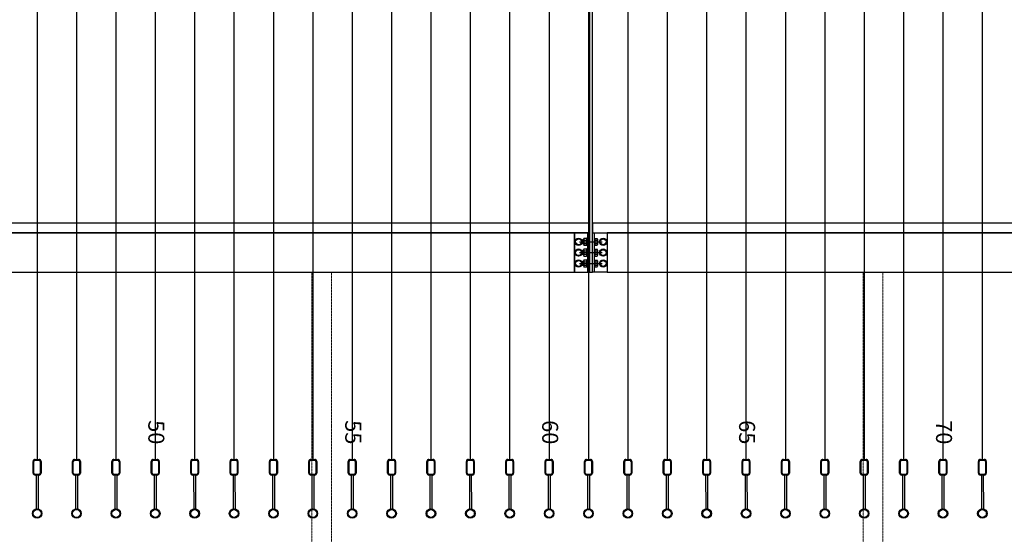
# Model space of a CAD drawing. Units: millimetres. Extents: x -1153402 to -508982, y -25440 to 279567.
# Drawn here: x -903433 to -898433, y 266959 to 269575 of the extents above; entities that cross this region are included whole.
import ezdxf

# ---------------------------------------------------------------- set-up
doc = ezdxf.new("R2010")
doc.units = ezdxf.units.MM
doc.linetypes.add('X-SEC(1)$0$HIDDEN', pattern=[9.525, 6.35, -3.175])
doc.layers.add('X-SEC(1)$0$EL5', color=8, linetype='Continuous')
doc.layers.add('치수', color=7, linetype='Continuous')
doc.styles.get("Standard").update_dxf_attribs({"font": 'arial.ttf'})

msp = doc.modelspace()

# ---------------------------------------------------------------- linework, layer by layer
for p, q in [((-900540.4, 270867.3), (-900540.4, 268290.7)), ((-900525.4, 268290.7), (-900525.4, 270867.3)), ((-900540.4, 268540.7), (-903600.4, 268540.7)), ((-900540.4, 268490.7), (-900540.4, 268540.7)), ((-897540.4, 268540.7), (-900525.4, 268540.7)), ((-900525.4, 268540.7), (-900525.4, 268490.7)), ((-898514.2, 268540.7), (-898844.3, 268540.7)), ((-903600.4, 268490.7), (-900540.4, 268490.7)), ((-900615.4, 268490.7), (-903525.4, 268490.7)), ((-900540.4, 268490.7), (-900615.4, 268490.7)), ((-900615.4, 268490.7), (-900615.4, 268290.7)), ((-900615.4, 268290.7), (-900615.4, 268490.7)), ((-900610.4, 268454.4), (-900595.4, 268463)), ((-900610.4, 268437.1), (-900610.4, 268454.4)), ((-900595.4, 268463), (-900580.4, 268454.4)), ((-900580.4, 268454.4), (-900580.4, 268437.1)), ((-900577.3, 268454.2), (-900575.8, 268455.7)), ((-900569.4, 268454.2), (-900577.3, 268454.2)), ((-900577.3, 268437.2), (-900577.3, 268454.2)), ((-900567.9, 268455.7), (-900575.8, 268455.7)), ((-900575.8, 268435.7), (-900575.8, 268455.7)), ((-900569.4, 268458.7), (-900569.4, 268432.7)), ((-900569.4, 268454.2), (-900567.9, 268455.7)), ((-900569.4, 268437.2), (-900569.4, 268454.2)), ((-900554.8, 268463), (-900568.1, 268463)), ((-900568.1, 268454.4), (-900554.8, 268454.4)), ((-900553.4, 268464.2), (-900553.4, 268427.2)), ((-900550.4, 268464.2), (-900553.4, 268464.2)), ((-900553.4, 268458.7), (-900553.4, 268432.7)), ((-900540.4, 268490.7), (-900550.4, 268490.7)), ((-900550.4, 268490.7), (-900550.4, 268290.7)), ((-900550.4, 268464.2), (-900550.4, 268427.2)), ((-900540.4, 268290.7), (-900540.4, 268490.7)), ((-900540.4, 268290.7), (-900540.4, 268490.7)), ((-900525.4, 268290.7), (-900525.4, 268490.7)), ((-900525.4, 268490.7), (-900450.4, 268490.7)), ((-900525.4, 268290.7), (-900525.4, 268490.7)), ((-900525.4, 268490.7), (-900515.4, 268490.7)), ((-900525.4, 268490.7), (-897540.4, 268490.7)), ((-900515.4, 268490.7), (-900515.4, 268290.7)), ((-900515.4, 268464.2), (-900515.4, 268427.2)), ((-900512.4, 268464.2), (-900515.4, 268464.2)), ((-900512.4, 268464.2), (-900512.4, 268427.2)), ((-900512.4, 268463), (-900500.6, 268463)), ((-900512.4, 268463), (-900512.4, 268428.4)), ((-900512.4, 268454.4), (-900500.6, 268454.4)), ((-900499.2, 268458.7), (-900499.2, 268432.7)), ((-900485.4, 268454.4), (-900470.4, 268463)), ((-900485.4, 268437.1), (-900485.4, 268454.4)), ((-900470.4, 268463), (-900455.4, 268454.4)), ((-900455.4, 268454.4), (-900455.4, 268437.1)), ((-900450.4, 268490.7), (-900450.4, 268290.7)), ((-897615.4, 268490.7), (-900450.4, 268490.7)), ((-900450.4, 268490.7), (-900450.4, 268290.7)), ((-900595.4, 268428.4), (-900610.4, 268437.1)), ((-900610.4, 268399.4), (-900595.4, 268408)), ((-900580.4, 268437.1), (-900595.4, 268428.4)), ((-900595.4, 268408), (-900580.4, 268399.4)), ((-900590.4, 268445.7), (-900475.4, 268445.7)), ((-900569.4, 268437.2), (-900577.3, 268437.2)), ((-900575.8, 268435.7), (-900577.3, 268437.2)), ((-900577.3, 268399.2), (-900575.8, 268400.7)), ((-900567.9, 268435.7), (-900575.8, 268435.7)), ((-900567.9, 268400.7), (-900575.8, 268400.7)), ((-900575.8, 268380.7), (-900575.8, 268400.7)), ((-900567.9, 268435.7), (-900569.4, 268437.2)), ((-900569.4, 268403.7), (-900569.4, 268377.7)), ((-900569.4, 268399.2), (-900567.9, 268400.7)), ((-900568.1, 268437.1), (-900554.8, 268437.1)), ((-900568.1, 268428.4), (-900554.8, 268428.4)), ((-900554.8, 268408), (-900568.1, 268408)), ((-900550.4, 268427.2), (-900553.4, 268427.2)), ((-900553.4, 268409.2), (-900553.4, 268372.2)), ((-900550.4, 268409.2), (-900553.4, 268409.2)), ((-900553.4, 268403.7), (-900553.4, 268377.7)), ((-900550.4, 268409.2), (-900550.4, 268372.2)), ((-900512.4, 268427.2), (-900515.4, 268427.2)), ((-900515.4, 268409.2), (-900515.4, 268372.2)), ((-900512.4, 268409.2), (-900515.4, 268409.2)), ((-900512.4, 268437.1), (-900500.6, 268437.1)), ((-900512.4, 268428.4), (-900500.6, 268428.4)), ((-900512.4, 268409.2), (-900512.4, 268372.2)), ((-900512.4, 268408), (-900500.6, 268408)), ((-900512.4, 268408), (-900512.4, 268373.4)), ((-900499.2, 268403.7), (-900499.2, 268377.7)), ((-900470.4, 268428.4), (-900485.4, 268437.1)), ((-900485.4, 268399.4), (-900470.4, 268408)), ((-900455.4, 268437.1), (-900470.4, 268428.4)), ((-900470.4, 268408), (-900455.4, 268399.4)), ((-900610.4, 268382.1), (-900610.4, 268399.4)), ((-900595.4, 268373.4), (-900610.4, 268382.1)), ((-900610.4, 268344.4), (-900595.4, 268353)), ((-900580.4, 268382.1), (-900595.4, 268373.4)), ((-900595.4, 268353), (-900580.4, 268344.4)), ((-900590.4, 268390.7), (-900475.4, 268390.7)), ((-900580.4, 268399.4), (-900580.4, 268382.1)), ((-900569.4, 268399.2), (-900577.3, 268399.2)), ((-900577.3, 268382.2), (-900577.3, 268399.2)), ((-900569.4, 268382.2), (-900577.3, 268382.2)), ((-900575.8, 268380.7), (-900577.3, 268382.2)), ((-900567.9, 268380.7), (-900575.8, 268380.7)), ((-900569.4, 268382.2), (-900569.4, 268399.2)), ((-900567.9, 268380.7), (-900569.4, 268382.2)), ((-900568.1, 268399.4), (-900554.8, 268399.4)), ((-900568.1, 268382.1), (-900554.8, 268382.1)), ((-900568.1, 268373.4), (-900554.8, 268373.4)), ((-900554.8, 268353), (-900568.1, 268353)), ((-900550.4, 268372.2), (-900553.4, 268372.2)), ((-900553.4, 268354.2), (-900553.4, 268317.2)), ((-900550.4, 268354.2), (-900553.4, 268354.2)), ((-900550.4, 268354.2), (-900550.4, 268317.2)), ((-900512.4, 268372.2), (-900515.4, 268372.2)), ((-900515.4, 268354.2), (-900515.4, 268317.2)), ((-900512.4, 268354.2), (-900515.4, 268354.2)), ((-900512.4, 268399.4), (-900500.6, 268399.4)), ((-900512.4, 268382.1), (-900500.6, 268382.1)), ((-900512.4, 268373.4), (-900500.6, 268373.4)), ((-900512.4, 268354.2), (-900512.4, 268317.2)), ((-900512.4, 268353), (-900500.6, 268353)), ((-900512.4, 268353), (-900512.4, 268318.4)), ((-900485.4, 268382.1), (-900485.4, 268399.4)), ((-900470.4, 268373.4), (-900485.4, 268382.1)), ((-900485.4, 268344.4), (-900470.4, 268353)), ((-900455.4, 268382.1), (-900470.4, 268373.4)), ((-900470.4, 268353), (-900455.4, 268344.4)), ((-900455.4, 268399.4), (-900455.4, 268382.1)), ((-900610.4, 268327.1), (-900610.4, 268344.4)), ((-900595.4, 268318.4), (-900610.4, 268327.1)), ((-900580.4, 268327.1), (-900595.4, 268318.4)), ((-900590.4, 268335.7), (-900475.4, 268335.7)), ((-900580.4, 268344.4), (-900580.4, 268327.1)), ((-900577.3, 268344.2), (-900575.8, 268345.7)), ((-900569.4, 268344.2), (-900577.3, 268344.2)), ((-900577.3, 268327.2), (-900577.3, 268344.2)), ((-900569.4, 268327.2), (-900577.3, 268327.2)), ((-900575.8, 268325.7), (-900577.3, 268327.2)), ((-900567.9, 268345.7), (-900575.8, 268345.7)), ((-900575.8, 268325.7), (-900575.8, 268345.7)), ((-900567.9, 268325.7), (-900575.8, 268325.7)), ((-900569.4, 268348.7), (-900569.4, 268322.7)), ((-900569.4, 268344.2), (-900567.9, 268345.7)), ((-900569.4, 268327.2), (-900569.4, 268344.2)), ((-900567.9, 268325.7), (-900569.4, 268327.2)), ((-900568.1, 268344.4), (-900554.8, 268344.4)), ((-900568.1, 268327.1), (-900554.8, 268327.1)), ((-900568.1, 268318.4), (-900554.8, 268318.4)), ((-900553.4, 268348.7), (-900553.4, 268322.7)), ((-900550.4, 268317.2), (-900553.4, 268317.2)), ((-900512.4, 268317.2), (-900515.4, 268317.2)), ((-900512.4, 268344.4), (-900500.6, 268344.4)), ((-900512.4, 268327.1), (-900500.6, 268327.1)), ((-900512.4, 268318.4), (-900500.6, 268318.4)), ((-900499.2, 268348.7), (-900499.2, 268322.7)), ((-900485.4, 268327.1), (-900485.4, 268344.4)), ((-900470.4, 268318.4), (-900485.4, 268327.1)), ((-900455.4, 268327.1), (-900470.4, 268318.4)), ((-900455.4, 268344.4), (-900455.4, 268327.1)), ((-903525.4, 268290.7), (-900615.4, 268290.7)), ((-900615.4, 268290.7), (-900540.4, 268290.7)), ((-900550.4, 268290.7), (-900540.4, 268290.7)), ((-900540.4, 268290.7), (-900525.4, 268290.7)), ((-900450.4, 268290.7), (-900525.4, 268290.7)), ((-900515.4, 268290.7), (-900525.4, 268290.7)), ((-900450.4, 268290.7), (-897615.4, 268290.7)), ((-903365, 267269.7), (-903365, 267329.7)), ((-903361, 267269.7), (-903361, 267329.7)), ((-903355, 267339.7), (-903335, 267339.7)), ((-903355, 267335.7), (-903335, 267335.7)), ((-903329, 267329.7), (-903329, 267269.7)), ((-903325, 267329.7), (-903325, 267269.7)), ((-903165, 267269.7), (-903165, 267329.7)), ((-903161, 267269.7), (-903161, 267329.7)), ((-903155, 267339.7), (-903135, 267339.7)), ((-903155, 267335.7), (-903135, 267335.7)), ((-903129, 267329.7), (-903129, 267269.7)), ((-903125, 267329.7), (-903125, 267269.7)), ((-902965, 267269.7), (-902965, 267329.7)), ((-902961, 267269.7), (-902961, 267329.7)), ((-902955, 267339.7), (-902935, 267339.7)), ((-902955, 267335.7), (-902935, 267335.7)), ((-902929, 267329.7), (-902929, 267269.7)), ((-902925, 267329.7), (-902925, 267269.7)), ((-902765, 267269.7), (-902765, 267329.7)), ((-902761, 267269.7), (-902761, 267329.7)), ((-902755, 267339.7), (-902735, 267339.7)), ((-902755, 267335.7), (-902735, 267335.7)), ((-902729, 267329.7), (-902729, 267269.7)), ((-902725, 267329.7), (-902725, 267269.7)), ((-902565, 267269.7), (-902565, 267329.7)), ((-902561, 267269.7), (-902561, 267329.7)), ((-902555, 267339.7), (-902535, 267339.7)), ((-902555, 267335.7), (-902535, 267335.7)), ((-902529, 267329.7), (-902529, 267269.7)), ((-902525, 267329.7), (-902525, 267269.7)), ((-902365, 267269.7), (-902365, 267329.7)), ((-902361, 267269.7), (-902361, 267329.7)), ((-902355, 267339.7), (-902335, 267339.7)), ((-902355, 267335.7), (-902335, 267335.7)), ((-902329, 267329.7), (-902329, 267269.7)), ((-902325, 267329.7), (-902325, 267269.7)), ((-902165, 267269.7), (-902165, 267329.7)), ((-902161, 267269.7), (-902161, 267329.7)), ((-902155, 267339.7), (-902135, 267339.7)), ((-902155, 267335.7), (-902135, 267335.7)), ((-902129, 267329.7), (-902129, 267269.7)), ((-902125, 267329.7), (-902125, 267269.7)), ((-901965, 267269.7), (-901965, 267329.7)), ((-901961, 267269.7), (-901961, 267329.7)), ((-901955, 267339.7), (-901935, 267339.7)), ((-901955, 267335.7), (-901935, 267335.7)), ((-901929, 267329.7), (-901929, 267269.7)), ((-901925, 267329.7), (-901925, 267269.7)), ((-901765, 267269.7), (-901765, 267329.7)), ((-901761, 267269.7), (-901761, 267329.7)), ((-901755, 267339.7), (-901735, 267339.7)), ((-901755, 267335.7), (-901735, 267335.7)), ((-901729, 267329.7), (-901729, 267269.7)), ((-901725, 267329.7), (-901725, 267269.7)), ((-901565, 267269.7), (-901565, 267329.7)), ((-901561, 267269.7), (-901561, 267329.7)), ((-901555, 267339.7), (-901535, 267339.7)), ((-901555, 267335.7), (-901535, 267335.7)), ((-901529, 267329.7), (-901529, 267269.7)), ((-901525, 267329.7), (-901525, 267269.7)), ((-901365, 267269.7), (-901365, 267329.7)), ((-901361, 267269.7), (-901361, 267329.7)), ((-901355, 267339.7), (-901335, 267339.7)), ((-901355, 267335.7), (-901335, 267335.7)), ((-901329, 267329.7), (-901329, 267269.7)), ((-901325, 267329.7), (-901325, 267269.7)), ((-901165, 267269.7), (-901165, 267329.7)), ((-901161, 267269.7), (-901161, 267329.7)), ((-901155, 267339.7), (-901135, 267339.7)), ((-901155, 267335.7), (-901135, 267335.7)), ((-901129, 267329.7), (-901129, 267269.7)), ((-901125, 267329.7), (-901125, 267269.7)), ((-900965, 267269.7), (-900965, 267329.7)), ((-900961, 267269.7), (-900961, 267329.7)), ((-900955, 267339.7), (-900935, 267339.7)), ((-900955, 267335.7), (-900935, 267335.7)), ((-900929, 267329.7), (-900929, 267269.7)), ((-900925, 267329.7), (-900925, 267269.7)), ((-900765, 267269.7), (-900765, 267329.7)), ((-900761, 267269.7), (-900761, 267329.7)), ((-900755, 267339.7), (-900735, 267339.7)), ((-900755, 267335.7), (-900735, 267335.7)), ((-900729, 267329.7), (-900729, 267269.7)), ((-900725, 267329.7), (-900725, 267269.7)), ((-900565, 267269.7), (-900565, 267329.7)), ((-900561, 267269.7), (-900561, 267329.7)), ((-900555, 267339.7), (-900535, 267339.7)), ((-900555, 267335.7), (-900535, 267335.7)), ((-900529, 267329.7), (-900529, 267269.7)), ((-900525, 267329.7), (-900525, 267269.7)), ((-900365, 267269.7), (-900365, 267329.7)), ((-900361, 267269.7), (-900361, 267329.7)), ((-900355, 267339.7), (-900335, 267339.7)), ((-900355, 267335.7), (-900335, 267335.7)), ((-900329, 267329.7), (-900329, 267269.7)), ((-900325, 267329.7), (-900325, 267269.7)), ((-900165, 267269.7), (-900165, 267329.7)), ((-900161, 267269.7), (-900161, 267329.7)), ((-900155, 267339.7), (-900135, 267339.7)), ((-900155, 267335.7), (-900135, 267335.7)), ((-900129, 267329.7), (-900129, 267269.7)), ((-900125, 267329.7), (-900125, 267269.7)), ((-899965, 267269.7), (-899965, 267329.7)), ((-899961, 267269.7), (-899961, 267329.7)), ((-899955, 267339.7), (-899935, 267339.7)), ((-899955, 267335.7), (-899935, 267335.7)), ((-899929, 267329.7), (-899929, 267269.7)), ((-899925, 267329.7), (-899925, 267269.7)), ((-899765, 267269.7), (-899765, 267329.7)), ((-899761, 267269.7), (-899761, 267329.7)), ((-899755, 267339.7), (-899735, 267339.7)), ((-899755, 267335.7), (-899735, 267335.7)), ((-899729, 267329.7), (-899729, 267269.7)), ((-899725, 267329.7), (-899725, 267269.7)), ((-899565, 267269.7), (-899565, 267329.7)), ((-899561, 267269.7), (-899561, 267329.7)), ((-899555, 267339.7), (-899535, 267339.7)), ((-899555, 267335.7), (-899535, 267335.7)), ((-899529, 267329.7), (-899529, 267269.7)), ((-899525, 267329.7), (-899525, 267269.7)), ((-899365, 267269.7), (-899365, 267329.7)), ((-899361, 267269.7), (-899361, 267329.7)), ((-899355, 267339.7), (-899335, 267339.7)), ((-899355, 267335.7), (-899335, 267335.7)), ((-899329, 267329.7), (-899329, 267269.7)), ((-899325, 267329.7), (-899325, 267269.7)), ((-899165, 267269.7), (-899165, 267329.7)), ((-899161, 267269.7), (-899161, 267329.7)), ((-899155, 267339.7), (-899135, 267339.7)), ((-899155, 267335.7), (-899135, 267335.7)), ((-899129, 267329.7), (-899129, 267269.7)), ((-899125, 267329.7), (-899125, 267269.7)), ((-898965, 267269.7), (-898965, 267329.7)), ((-898961, 267269.7), (-898961, 267329.7)), ((-898955, 267339.7), (-898935, 267339.7)), ((-898955, 267335.7), (-898935, 267335.7)), ((-898929, 267329.7), (-898929, 267269.7)), ((-898925, 267329.7), (-898925, 267269.7)), ((-898765, 267269.7), (-898765, 267329.7)), ((-898761, 267269.7), (-898761, 267329.7)), ((-898755, 267339.7), (-898735, 267339.7)), ((-898755, 267335.7), (-898735, 267335.7)), ((-898729, 267329.7), (-898729, 267269.7)), ((-898725, 267329.7), (-898725, 267269.7)), ((-898565, 267269.7), (-898565, 267329.7)), ((-898561, 267269.7), (-898561, 267329.7)), ((-898555, 267339.7), (-898535, 267339.7)), ((-898555, 267335.7), (-898535, 267335.7)), ((-898529, 267329.7), (-898529, 267269.7)), ((-898525, 267329.7), (-898525, 267269.7)), ((-903335, 267263.7), (-903355, 267263.7)), ((-903335, 267259.7), (-903355, 267259.7)), ((-903350, 267259.7), (-903349.8, 267088.3)), ((-903340, 267259.7), (-903339.8, 267088.3)), ((-903135, 267263.7), (-903155, 267263.7)), ((-903135, 267259.7), (-903155, 267259.7)), ((-903150, 267259.7), (-903149.8, 267088.3)), ((-903140, 267259.7), (-903139.8, 267088.3)), ((-902935, 267263.7), (-902955, 267263.7)), ((-902935, 267259.7), (-902955, 267259.7)), ((-902950, 267259.7), (-902949.8, 267088.3)), ((-902940, 267259.7), (-902939.8, 267088.3)), ((-902735, 267263.7), (-902755, 267263.7)), ((-902735, 267259.7), (-902755, 267259.7)), ((-902750, 267259.7), (-902749.8, 267088.3)), ((-902740, 267259.7), (-902739.8, 267088.3)), ((-902535, 267263.7), (-902555, 267263.7)), ((-902535, 267259.7), (-902555, 267259.7)), ((-902550, 267259.7), (-902549.8, 267088.3)), ((-902540, 267259.7), (-902539.8, 267088.3)), ((-902335, 267263.7), (-902355, 267263.7)), ((-902335, 267259.7), (-902355, 267259.7)), ((-902350, 267259.7), (-902349.8, 267088.3)), ((-902340, 267259.7), (-902339.8, 267088.3)), ((-902135, 267263.7), (-902155, 267263.7)), ((-902135, 267259.7), (-902155, 267259.7)), ((-902150, 267259.7), (-902149.8, 267088.3)), ((-902140, 267259.7), (-902139.8, 267088.3)), ((-901935, 267263.7), (-901955, 267263.7)), ((-901935, 267259.7), (-901955, 267259.7)), ((-901950, 267259.7), (-901949.8, 267088.3)), ((-901940, 267259.7), (-901939.8, 267088.3)), ((-901735, 267263.7), (-901755, 267263.7)), ((-901735, 267259.7), (-901755, 267259.7)), ((-901750, 267259.7), (-901749.8, 267088.3)), ((-901740, 267259.7), (-901739.8, 267088.3)), ((-901535, 267263.7), (-901555, 267263.7)), ((-901535, 267259.7), (-901555, 267259.7)), ((-901550, 267259.7), (-901549.8, 267088.3)), ((-901540, 267259.7), (-901539.8, 267088.3)), ((-901335, 267263.7), (-901355, 267263.7)), ((-901335, 267259.7), (-901355, 267259.7)), ((-901350, 267259.7), (-901349.8, 267088.3)), ((-901340, 267259.7), (-901339.8, 267088.3)), ((-901135, 267263.7), (-901155, 267263.7)), ((-901135, 267259.7), (-901155, 267259.7)), ((-901150, 267259.7), (-901149.8, 267088.3)), ((-901140, 267259.7), (-901139.8, 267088.3)), ((-900935, 267263.7), (-900955, 267263.7)), ((-900935, 267259.7), (-900955, 267259.7)), ((-900950, 267259.7), (-900949.8, 267088.3)), ((-900940, 267259.7), (-900939.8, 267088.3)), ((-900735, 267263.7), (-900755, 267263.7)), ((-900735, 267259.7), (-900755, 267259.7)), ((-900750, 267259.7), (-900749.8, 267088.3)), ((-900740, 267259.7), (-900739.8, 267088.3)), ((-900535, 267263.7), (-900555, 267263.7)), ((-900535, 267259.7), (-900555, 267259.7)), ((-900550, 267259.7), (-900549.8, 267088.3)), ((-900540, 267259.7), (-900539.8, 267088.3)), ((-900335, 267263.7), (-900355, 267263.7)), ((-900335, 267259.7), (-900355, 267259.7)), ((-900350, 267259.7), (-900349.8, 267088.3)), ((-900340, 267259.7), (-900339.8, 267088.3)), ((-900135, 267263.7), (-900155, 267263.7)), ((-900135, 267259.7), (-900155, 267259.7)), ((-900150, 267259.7), (-900149.8, 267088.3)), ((-900140, 267259.7), (-900139.8, 267088.3)), ((-899935, 267263.7), (-899955, 267263.7)), ((-899935, 267259.7), (-899955, 267259.7)), ((-899950, 267259.7), (-899949.8, 267088.3)), ((-899940, 267259.7), (-899939.8, 267088.3)), ((-899735, 267263.7), (-899755, 267263.7)), ((-899735, 267259.7), (-899755, 267259.7)), ((-899750, 267259.7), (-899749.8, 267088.3)), ((-899740, 267259.7), (-899739.8, 267088.3)), ((-899535, 267263.7), (-899555, 267263.7)), ((-899535, 267259.7), (-899555, 267259.7)), ((-899550, 267259.7), (-899549.8, 267088.3)), ((-899540, 267259.7), (-899539.8, 267088.3)), ((-899335, 267263.7), (-899355, 267263.7)), ((-899335, 267259.7), (-899355, 267259.7)), ((-899350, 267259.7), (-899349.8, 267088.3)), ((-899340, 267259.7), (-899339.8, 267088.3)), ((-899135, 267263.7), (-899155, 267263.7)), ((-899135, 267259.7), (-899155, 267259.7)), ((-899150, 267259.7), (-899149.8, 267088.3)), ((-899140, 267259.7), (-899139.8, 267088.3)), ((-898935, 267263.7), (-898955, 267263.7)), ((-898935, 267259.7), (-898955, 267259.7)), ((-898950, 267259.7), (-898949.8, 267088.3)), ((-898940, 267259.7), (-898939.8, 267088.3)), ((-898735, 267263.7), (-898755, 267263.7)), ((-898735, 267259.7), (-898755, 267259.7)), ((-898750, 267259.7), (-898749.8, 267088.3)), ((-898740, 267259.7), (-898739.8, 267088.3)), ((-898535, 267263.7), (-898555, 267263.7)), ((-898535, 267259.7), (-898555, 267259.7)), ((-898550, 267259.7), (-898549.8, 267088.3)), ((-898540, 267259.7), (-898539.8, 267088.3))]:
    msp.add_line(p, q)
for centre, radius in [((-900595.4, 268445.7), 18.5), ((-900595.4, 268445.7), 15), ((-900470.4, 268445.7), 18.5), ((-900470.4, 268445.7), 15), ((-900595.4, 268390.7), 18.5), ((-900595.4, 268390.7), 15), ((-900470.4, 268390.7), 18.5), ((-900470.4, 268390.7), 15), ((-900595.4, 268335.7), 18.5), ((-900595.4, 268335.7), 15), ((-900470.4, 268335.7), 18.5), ((-900470.4, 268335.7), 15), ((-903344.8, 267064.7), 24.1), ((-903344.8, 267064.7), 20.1), ((-903144.8, 267064.7), 24.1), ((-903144.8, 267064.7), 20.1), ((-902944.8, 267064.7), 24.1), ((-902944.8, 267064.7), 20.1), ((-902744.8, 267064.7), 24.1), ((-902744.8, 267064.7), 20.1), ((-902544.8, 267064.7), 24.1), ((-902544.8, 267064.7), 20.1), ((-902344.8, 267064.7), 24.1), ((-902344.8, 267064.7), 20.1), ((-902144.8, 267064.7), 24.1), ((-902144.8, 267064.7), 20.1), ((-901944.8, 267064.7), 24.1), ((-901944.8, 267064.7), 20.1), ((-901744.8, 267064.7), 24.1), ((-901744.8, 267064.7), 20.1), ((-901544.8, 267064.7), 24.1), ((-901544.8, 267064.7), 20.1), ((-901344.8, 267064.7), 24.1), ((-901344.8, 267064.7), 20.1), ((-901144.8, 267064.7), 24.1), ((-901144.8, 267064.7), 20.1), ((-900944.8, 267064.7), 24.1), ((-900944.8, 267064.7), 20.1), ((-900744.8, 267064.7), 24.1), ((-900744.8, 267064.7), 20.1), ((-900544.8, 267064.7), 24.1), ((-900544.8, 267064.7), 20.1), ((-900344.8, 267064.7), 24.1), ((-900344.8, 267064.7), 20.1), ((-900144.8, 267064.7), 24.1), ((-900144.8, 267064.7), 20.1), ((-899944.8, 267064.7), 24.1), ((-899944.8, 267064.7), 20.1), ((-899744.8, 267064.7), 24.1), ((-899744.8, 267064.7), 20.1), ((-899544.8, 267064.7), 24.1), ((-899544.8, 267064.7), 20.1), ((-899344.8, 267064.7), 24.1), ((-899344.8, 267064.7), 20.1), ((-899144.8, 267064.7), 24.1), ((-899144.8, 267064.7), 20.1), ((-898944.8, 267064.7), 24.1), ((-898944.8, 267064.7), 20.1), ((-898744.8, 267064.7), 24.1), ((-898744.8, 267064.7), 20.1), ((-898544.8, 267064.7), 24.1), ((-898544.8, 267064.7), 20.1)]:
    msp.add_circle(centre, radius)
for centre, radius, start, end in [((-900561.8, 268458.7), 7.67, 145.6158, 214.3842), ((-900540.8, 268445.7), 28.7, 162.412, 197.588), ((-900561.1, 268458.7), 7.67, 325.6158, 34.3842), ((-900582.1, 268445.7), 28.7, 342.412, 17.588), ((-900506.9, 268458.7), 7.67, 325.6158, 34.3842), ((-900527.9, 268445.7), 28.7, 342.412, 17.588), ((-900561.8, 268432.7), 7.67, 145.6158, 214.3842), ((-900561.8, 268403.7), 7.67, 145.6158, 214.3842), ((-900561.1, 268432.7), 7.67, 325.6158, 34.3842), ((-900561.1, 268403.7), 7.67, 325.6158, 34.3842), ((-900506.9, 268432.7), 7.67, 325.6158, 34.3842), ((-900506.9, 268403.7), 7.67, 325.6158, 34.3842), ((-900540.8, 268390.7), 28.7, 162.412, 197.588), ((-900561.8, 268377.7), 7.67, 145.6158, 214.3842), ((-900561.8, 268348.7), 7.67, 145.6158, 214.3842), ((-900582.1, 268390.7), 28.7, 342.412, 17.588), ((-900561.1, 268377.7), 7.67, 325.6158, 34.3842), ((-900561.1, 268348.7), 7.67, 325.6158, 34.3842), ((-900527.9, 268390.7), 28.7, 342.412, 17.588), ((-900506.9, 268377.7), 7.67, 325.6158, 34.3842), ((-900506.9, 268348.7), 7.67, 325.6158, 34.3842), ((-900540.8, 268335.7), 28.7, 162.412, 197.588), ((-900561.8, 268322.7), 7.67, 145.6158, 214.3842), ((-900582.1, 268335.7), 28.7, 342.412, 17.588), ((-900561.1, 268322.7), 7.67, 325.6158, 34.3842), ((-900527.9, 268335.7), 28.7, 342.412, 17.588), ((-900506.9, 268322.7), 7.67, 325.6158, 34.3842), ((-903355, 267329.7), 10, 90, 180), ((-903355, 267329.7), 6, 90, 180), ((-903335, 267329.7), 10, 0, 90), ((-903335, 267329.7), 6, 0, 90), ((-903155, 267329.7), 10, 90, 180), ((-903155, 267329.7), 6, 90, 180), ((-903135, 267329.7), 10, 0, 90), ((-903135, 267329.7), 6, 0, 90), ((-902955, 267329.7), 10, 90, 180), ((-902955, 267329.7), 6, 90, 180), ((-902935, 267329.7), 10, 0, 90), ((-902935, 267329.7), 6, 0, 90), ((-902755, 267329.7), 10, 90, 180), ((-902755, 267329.7), 6, 90, 180), ((-902735, 267329.7), 10, 0, 90), ((-902735, 267329.7), 6, 0, 90), ((-902555, 267329.7), 10, 90, 180), ((-902555, 267329.7), 6, 90, 180), ((-902535, 267329.7), 10, 0, 90), ((-902535, 267329.7), 6, 0, 90), ((-902355, 267329.7), 10, 90, 180), ((-902355, 267329.7), 6, 90, 180), ((-902335, 267329.7), 10, 0, 90), ((-902335, 267329.7), 6, 0, 90), ((-902155, 267329.7), 10, 90, 180), ((-902155, 267329.7), 6, 90, 180), ((-902135, 267329.7), 10, 0, 90), ((-902135, 267329.7), 6, 0, 90), ((-901955, 267329.7), 10, 90, 180), ((-901955, 267329.7), 6, 90, 180), ((-901935, 267329.7), 10, 0, 90), ((-901935, 267329.7), 6, 0, 90), ((-901755, 267329.7), 10, 90, 180), ((-901755, 267329.7), 6, 90, 180), ((-901735, 267329.7), 10, 0, 90), ((-901735, 267329.7), 6, 0, 90), ((-901555, 267329.7), 10, 90, 180), ((-901555, 267329.7), 6, 90, 180), ((-901535, 267329.7), 10, 0, 90), ((-901535, 267329.7), 6, 0, 90), ((-901355, 267329.7), 10, 90, 180), ((-901355, 267329.7), 6, 90, 180), ((-901335, 267329.7), 10, 0, 90), ((-901335, 267329.7), 6, 0, 90), ((-901155, 267329.7), 10, 90, 180), ((-901155, 267329.7), 6, 90, 180), ((-901135, 267329.7), 10, 0, 90), ((-901135, 267329.7), 6, 0, 90), ((-900955, 267329.7), 10, 90, 180), ((-900955, 267329.7), 6, 90, 180), ((-900935, 267329.7), 10, 0, 90), ((-900935, 267329.7), 6, 0, 90), ((-900755, 267329.7), 10, 90, 180), ((-900755, 267329.7), 6, 90, 180), ((-900735, 267329.7), 10, 0, 90), ((-900735, 267329.7), 6, 0, 90), ((-900555, 267329.7), 10, 90, 180), ((-900555, 267329.7), 6, 90, 180), ((-900535, 267329.7), 10, 0, 90), ((-900535, 267329.7), 6, 0, 90), ((-900355, 267329.7), 10, 90, 180), ((-900355, 267329.7), 6, 90, 180), ((-900335, 267329.7), 10, 0, 90), ((-900335, 267329.7), 6, 0, 90), ((-900155, 267329.7), 10, 90, 180), ((-900155, 267329.7), 6, 90, 180), ((-900135, 267329.7), 10, 0, 90), ((-900135, 267329.7), 6, 0, 90), ((-899955, 267329.7), 10, 90, 180), ((-899955, 267329.7), 6, 90, 180), ((-899935, 267329.7), 10, 0, 90), ((-899935, 267329.7), 6, 0, 90), ((-899755, 267329.7), 10, 90, 180), ((-899755, 267329.7), 6, 90, 180), ((-899735, 267329.7), 10, 0, 90), ((-899735, 267329.7), 6, 0, 90), ((-899555, 267329.7), 10, 90, 180), ((-899555, 267329.7), 6, 90, 180), ((-899535, 267329.7), 10, 0, 90), ((-899535, 267329.7), 6, 0, 90), ((-899355, 267329.7), 10, 90, 180), ((-899355, 267329.7), 6, 90, 180), ((-899335, 267329.7), 10, 0, 90), ((-899335, 267329.7), 6, 0, 90), ((-899155, 267329.7), 10, 90, 180), ((-899155, 267329.7), 6, 90, 180), ((-899135, 267329.7), 10, 0, 90), ((-899135, 267329.7), 6, 0, 90), ((-898955, 267329.7), 10, 90, 180), ((-898955, 267329.7), 6, 90, 180), ((-898935, 267329.7), 10, 0, 90), ((-898935, 267329.7), 6, 0, 90), ((-898755, 267329.7), 10, 90, 180), ((-898755, 267329.7), 6, 90, 180), ((-898735, 267329.7), 10, 0, 90), ((-898735, 267329.7), 6, 0, 90), ((-898555, 267329.7), 10, 90, 180), ((-898555, 267329.7), 6, 90, 180), ((-898535, 267329.7), 10, 0, 90), ((-898535, 267329.7), 6, 0, 90), ((-903355, 267269.7), 10, 180, 270), ((-903355, 267269.7), 6, 180, 270), ((-903335, 267269.7), 10, 270, 0), ((-903335, 267269.7), 6, 270, 0), ((-903155, 267269.7), 10, 180, 270), ((-903155, 267269.7), 6, 180, 270), ((-903135, 267269.7), 10, 270, 0), ((-903135, 267269.7), 6, 270, 0), ((-902955, 267269.7), 10, 180, 270), ((-902955, 267269.7), 6, 180, 270), ((-902935, 267269.7), 10, 270, 0), ((-902935, 267269.7), 6, 270, 0), ((-902755, 267269.7), 10, 180, 270), ((-902755, 267269.7), 6, 180, 270), ((-902735, 267269.7), 10, 270, 0), ((-902735, 267269.7), 6, 270, 0), ((-902555, 267269.7), 10, 180, 270), ((-902555, 267269.7), 6, 180, 270), ((-902535, 267269.7), 10, 270, 0), ((-902535, 267269.7), 6, 270, 0), ((-902355, 267269.7), 10, 180, 270), ((-902355, 267269.7), 6, 180, 270), ((-902335, 267269.7), 10, 270, 0), ((-902335, 267269.7), 6, 270, 0), ((-902155, 267269.7), 10, 180, 270), ((-902155, 267269.7), 6, 180, 270), ((-902135, 267269.7), 10, 270, 0), ((-902135, 267269.7), 6, 270, 0), ((-901955, 267269.7), 10, 180, 270), ((-901955, 267269.7), 6, 180, 270), ((-901935, 267269.7), 10, 270, 0), ((-901935, 267269.7), 6, 270, 0), ((-901755, 267269.7), 10, 180, 270), ((-901755, 267269.7), 6, 180, 270), ((-901735, 267269.7), 10, 270, 0), ((-901735, 267269.7), 6, 270, 0), ((-901555, 267269.7), 10, 180, 270), ((-901555, 267269.7), 6, 180, 270), ((-901535, 267269.7), 10, 270, 0), ((-901535, 267269.7), 6, 270, 0), ((-901355, 267269.7), 10, 180, 270), ((-901355, 267269.7), 6, 180, 270), ((-901335, 267269.7), 10, 270, 0), ((-901335, 267269.7), 6, 270, 0), ((-901155, 267269.7), 10, 180, 270), ((-901155, 267269.7), 6, 180, 270), ((-901135, 267269.7), 10, 270, 0), ((-901135, 267269.7), 6, 270, 0), ((-900955, 267269.7), 10, 180, 270), ((-900955, 267269.7), 6, 180, 270), ((-900935, 267269.7), 10, 270, 0), ((-900935, 267269.7), 6, 270, 0), ((-900755, 267269.7), 10, 180, 270), ((-900755, 267269.7), 6, 180, 270), ((-900735, 267269.7), 10, 270, 0), ((-900735, 267269.7), 6, 270, 0), ((-900555, 267269.7), 10, 180, 270), ((-900555, 267269.7), 6, 180, 270), ((-900535, 267269.7), 10, 270, 0), ((-900535, 267269.7), 6, 270, 0), ((-900355, 267269.7), 10, 180, 270), ((-900355, 267269.7), 6, 180, 270), ((-900335, 267269.7), 10, 270, 0), ((-900335, 267269.7), 6, 270, 0), ((-900155, 267269.7), 10, 180, 270), ((-900155, 267269.7), 6, 180, 270), ((-900135, 267269.7), 10, 270, 0), ((-900135, 267269.7), 6, 270, 0), ((-899955, 267269.7), 10, 180, 270), ((-899955, 267269.7), 6, 180, 270), ((-899935, 267269.7), 10, 270, 0), ((-899935, 267269.7), 6, 270, 0), ((-899755, 267269.7), 10, 180, 270), ((-899755, 267269.7), 6, 180, 270), ((-899735, 267269.7), 10, 270, 0), ((-899735, 267269.7), 6, 270, 0), ((-899555, 267269.7), 10, 180, 270), ((-899555, 267269.7), 6, 180, 270), ((-899535, 267269.7), 10, 270, 0), ((-899535, 267269.7), 6, 270, 0), ((-899355, 267269.7), 10, 180, 270), ((-899355, 267269.7), 6, 180, 270), ((-899335, 267269.7), 10, 270, 0), ((-899335, 267269.7), 6, 270, 0), ((-899155, 267269.7), 10, 180, 270), ((-899155, 267269.7), 6, 180, 270), ((-899135, 267269.7), 10, 270, 0), ((-899135, 267269.7), 6, 270, 0), ((-898955, 267269.7), 10, 180, 270), ((-898955, 267269.7), 6, 180, 270), ((-898935, 267269.7), 10, 270, 0), ((-898935, 267269.7), 6, 270, 0), ((-898755, 267269.7), 10, 180, 270), ((-898755, 267269.7), 6, 180, 270), ((-898735, 267269.7), 10, 270, 0), ((-898735, 267269.7), 6, 270, 0), ((-898555, 267269.7), 10, 180, 270), ((-898555, 267269.7), 6, 180, 270), ((-898535, 267269.7), 10, 270, 0), ((-898535, 267269.7), 6, 270, 0)]:
    msp.add_arc(centre, radius, start, end)
at = {"layer": 'X-SEC(1)$0$EL5', "linetype": 'X-SEC(1)$0$HIDDEN', "lineweight": 0, "ltscale": 0.1}
for p, q in [((-901949.9, 268290.7), (-901949.9, 252610.7)), ((-901849.9, 268290.7), (-901849.9, 252610.7)), ((-899149.9, 268290.7), (-899149.9, 252610.7)), ((-899049.9, 268290.7), (-899049.9, 252610.7))]:
    msp.add_line(p, q, dxfattribs=at)
at = {"layer": '치수'}
for p, q in [((-903345.3, 271087.9), (-903345.3, 267335.7)), ((-903145.3, 271087.9), (-903145.3, 267335.7)), ((-902945.3, 271087.9), (-902945.3, 267335.7)), ((-902745.3, 271087.9), (-902745.3, 267335.7)), ((-902545.3, 271087.9), (-902545.3, 267335.7)), ((-902345.3, 271087.9), (-902345.3, 267335.7)), ((-902145.3, 271087.9), (-902145.3, 267335.7)), ((-901945.3, 271087.9), (-901945.3, 267335.7)), ((-901745.3, 271087.9), (-901745.3, 267335.7)), ((-901545.3, 271087.9), (-901545.3, 267335.7)), ((-901345.3, 271087.9), (-901345.3, 267335.7)), ((-901145.3, 271087.9), (-901145.3, 267335.7)), ((-900945.3, 271087.9), (-900945.3, 267335.7)), ((-900745.3, 271087.9), (-900745.3, 267335.7)), ((-900545.3, 271087.9), (-900545.3, 267335.7)), ((-900345.3, 271087.9), (-900345.3, 267335.7)), ((-900145.3, 271087.9), (-900145.3, 267335.7)), ((-899945.3, 271087.9), (-899945.3, 267335.7)), ((-899745.3, 271087.9), (-899745.3, 267335.7)), ((-899545.3, 271087.9), (-899545.3, 267335.7)), ((-899345.3, 271087.9), (-899345.3, 267335.7)), ((-899145.3, 271087.9), (-899145.3, 267335.7)), ((-898945.3, 271087.9), (-898945.3, 267335.7)), ((-898745.3, 271087.9), (-898745.3, 267335.7)), ((-898545.3, 271087.9), (-898545.3, 267335.7))]:
    msp.add_line(p, q, dxfattribs=at)

# ---------------------------------------------------------------- texts
at = {"char_height": 81.25, "attachment_point": 1, "rotation": 270}
for s, insert in [('50', (-902698.9, 267539)), ('55', (-901698.9, 267539)), ('60', (-900698.9, 267539)), ('65', (-899698.9, 267539)), ('70', (-898698.9, 267539))]:
    msp.add_mtext_dynamic_manual_height_columns(s, width=7078.252, gutter_width=406.2, heights=[0], dxfattribs=dict(at, insert=insert))

doc.saveas('drawing.dxf')
